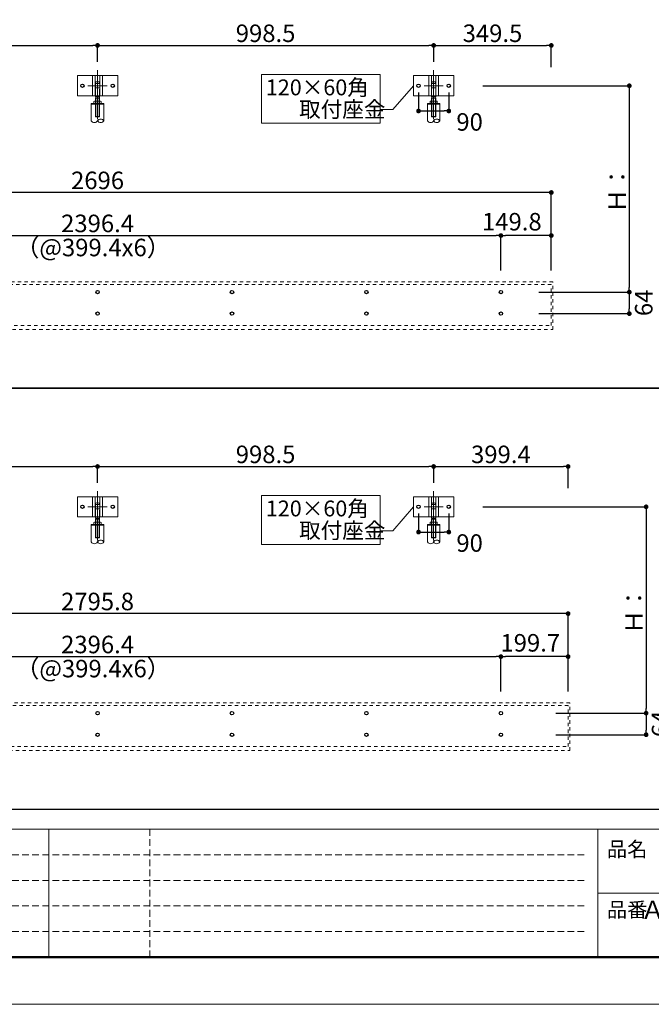
# Model space of a CAD drawing. Units: inches. Extents: x 0 to 8400, y 0 to 48919.
# Drawn here: x 3703 to 5579, y 24560 to 27482 of the extents above; entities that cross this region are included whole.
import ezdxf
from ezdxf.enums import TextEntityAlignment as Align

# ---------------------------------------------------------------- set-up
doc = ezdxf.new("R2010")
doc.units = ezdxf.units.IN
doc.header["$MEASUREMENT"] = 0
for name, pattern in [('CENTER2', [28.575, 19.05, -3.175, 3.175, -3.175]), ('DASHED', [3, 2, -1]), ('DASHED2', [2, 1, -1]), ('HIDDEN', [9.525, 6.35, -3.175])]:
    doc.linetypes.add(name, pattern=pattern)
doc.layers.get('DEFPOINTS').update_dxf_attribs({"lineweight": 9})
for name, color, linetype, lineweight in [('ボルト・ビス', 8, 'Continuous', 13), ('ポール', 7, 'Continuous', 13), ('吊元レール', 7, 'Continuous', 13), ('寸法線', 8, 'Continuous', 13), ('引出線', 8, 'Continuous', 9), ('文字', 7, 'Continuous', 18), ('本体パネル', 7, 'Continuous', 13), ('枠', 7, 'Continuous', 20), ('ﾚｲﾔｰ4', 6, 'Continuous', 9)]:
    doc.layers.add(name, color=color, linetype=linetype, lineweight=lineweight)
doc.styles.add('Style1', font='txt')
doc.styles.add('スタイル4', font='simplex.shx', dxfattribs={"bigfont": 'extfont2.shx'})
doc.dimstyles.new('A-DS1-20', dxfattribs={"dimtxt": 52, "dimasz": 14, "dimexe": 0, "dimexo": 0, "dimgap": 10, "dimtad": 1, "dimdec": 1, "dimdsep": 46, "dimtxsty": 'スタイル4', "dimblk": 'DOT', "dimcen": 0.09, "dimclrd": 256, "dimclre": 256, "dimclrt": 256, "dimadec": 1, "dimazin": 0, "dimtfac": 1, "dimtdec": 1, "dimtofl": 0, "dimtmove": 2, "dimatfit": 2, "dimldrblk": 'DOT', "dimfxl": 0, "dimtolj": 1, "dimtzin": 0, "dimarcsym": 0})

# ---------------------------------------------------------------- blocks, each defined once
blk = doc.blocks.new('_Dot')
at = {"color": 0, "linetype": 'ByBlock', "lineweight": -2}
blk.add_line((-0.5, 0), (-1, 0), dxfattribs=at)
at = {"color": 0, "linetype": 'ByBlock', "lineweight": 0, "const_width": 0.5}
blk.add_lwpolyline([(-0.25, 0, 1), (0.25, 0, 1)], format="xyb", close=True, dxfattribs=at)
blk = doc.blocks.new('*D1558')
at = {"layer": 'DEFPOINTS', "color": 0, "linetype": 'Continuous', "ltscale": 3.5}
for p in [(5132.2, 26841.7), (2735.8, 26738.1), (5132.2, 26738.1)]:
    blk.add_point(p, dxfattribs=at)
at = {"layer": '寸法線', "linetype": 'Continuous', "lineweight": -2, "ltscale": 3.5}
for p, q in [((2735.8, 26738.1), (2735.8, 26841.7)), ((2749.8, 26841.7), (5118.2, 26841.7)), ((5132.2, 26738.1), (5132.2, 26841.7))]:
    blk.add_line(p, q, dxfattribs=at)
at = {"layer": '寸法線', "linetype": 'Continuous', "lineweight": -2, "ltscale": 3.5, "xscale": 14, "yscale": 14, "zscale": 14, "rotation": 180}
blk.add_blockref('_Dot', (2735.8, 26841.7), dxfattribs=at)
at = {"layer": '寸法線', "linetype": 'Continuous', "lineweight": -2, "ltscale": 3.5, "xscale": 14, "yscale": 14, "zscale": 14}
blk.add_blockref('_Dot', (5132.2, 26841.7), dxfattribs=at)
at = {"layer": '寸法線', "linetype": 'Continuous', "ltscale": 3.5, "insert": (3934, 26877.7), "char_height": 52, "attachment_point": 5, "style": 'スタイル4'}
blk.add_mtext('\\A1;2396.4', dxfattribs=at)
blk = doc.blocks.new('*D1559')
at = {"layer": 'DEFPOINTS', "color": 0, "linetype": 'Continuous', "ltscale": 3.5}
for p in [(5132.2, 26841.7), (5132.2, 26738.1), (5281.9, 26738.1)]:
    blk.add_point(p, dxfattribs=at)
at = {"layer": '寸法線', "linetype": 'Continuous', "lineweight": -2, "ltscale": 3.5}
for p, q in [((5132.2, 26738.1), (5132.2, 26841.7)), ((5267.9, 26841.7), (5146.2, 26841.7)), ((5281.9, 26738.1), (5281.9, 26841.7))]:
    blk.add_line(p, q, dxfattribs=at)
at = {"layer": '寸法線', "linetype": 'Continuous', "lineweight": -2, "ltscale": 3.5, "xscale": 14, "yscale": 14, "zscale": 14, "rotation": 180}
blk.add_blockref('_Dot', (5132.2, 26841.7), dxfattribs=at)
at = {"layer": '寸法線', "linetype": 'Continuous', "lineweight": -2, "ltscale": 3.5, "xscale": 14, "yscale": 14, "zscale": 14}
blk.add_blockref('_Dot', (5281.9, 26841.7), dxfattribs=at)
at = {"layer": '寸法線', "linetype": 'Continuous', "ltscale": 3.5, "insert": (5164.8, 26882.7), "char_height": 52, "attachment_point": 5, "style": 'スタイル4'}
blk.add_mtext('\\A1;149.8', dxfattribs=at)
blk = doc.blocks.new('*D1560')
at = {"layer": 'DEFPOINTS', "color": 0, "linetype": 'Continuous', "ltscale": 3.5}
for p in [(2586, 26969.4), (2586, 26811.1), (5281.9, 26811.1)]:
    blk.add_point(p, dxfattribs=at)
at = {"layer": '寸法線', "linetype": 'Continuous', "lineweight": -2, "ltscale": 3.5}
for p, q in [((2586, 26811.1), (2586, 26969.4)), ((5267.9, 26969.4), (2600, 26969.4)), ((5281.9, 26811.1), (5281.9, 26969.4))]:
    blk.add_line(p, q, dxfattribs=at)
at = {"layer": '寸法線', "linetype": 'Continuous', "lineweight": -2, "ltscale": 3.5, "xscale": 14, "yscale": 14, "zscale": 14, "rotation": 180}
blk.add_blockref('_Dot', (2586, 26969.4), dxfattribs=at)
at = {"layer": '寸法線', "linetype": 'Continuous', "lineweight": -2, "ltscale": 3.5, "xscale": 14, "yscale": 14, "zscale": 14}
blk.add_blockref('_Dot', (5281.9, 26969.4), dxfattribs=at)
at = {"layer": '寸法線', "linetype": 'Continuous', "ltscale": 3.5, "insert": (3934, 27005.4), "char_height": 52, "attachment_point": 5, "style": 'スタイル4'}
blk.add_mtext('\\A1;2696', dxfattribs=at)
blk = doc.blocks.new('*D1563')
at = {"layer": 'DEFPOINTS', "color": 0, "linetype": 'Continuous', "ltscale": 3.5}
for p in [(3934, 27406.1), (2935.5, 27332.8), (3934, 27332.8)]:
    blk.add_point(p, dxfattribs=at)
at = {"layer": '寸法線', "linetype": 'Continuous', "lineweight": -2, "ltscale": 3.5}
for p, q in [((2935.5, 27357.8), (2935.5, 27406.1)), ((2949.5, 27406.1), (3920, 27406.1)), ((3934, 27357.8), (3934, 27406.1))]:
    blk.add_line(p, q, dxfattribs=at)
at = {"layer": '寸法線', "linetype": 'Continuous', "lineweight": -2, "ltscale": 3.5, "xscale": 14, "yscale": 14, "zscale": 14, "rotation": 180}
blk.add_blockref('_Dot', (2935.5, 27406.1), dxfattribs=at)
at = {"layer": '寸法線', "linetype": 'Continuous', "lineweight": -2, "ltscale": 3.5, "xscale": 14, "yscale": 14, "zscale": 14}
blk.add_blockref('_Dot', (3934, 27406.1), dxfattribs=at)
at = {"layer": '寸法線', "linetype": 'Continuous', "ltscale": 3.5, "insert": (3434.7, 27442.1), "char_height": 52, "attachment_point": 5, "style": 'スタイル4'}
blk.add_mtext('\\A1;998.5', dxfattribs=at)
blk = doc.blocks.new('*D1564')
at = {"layer": 'DEFPOINTS', "color": 0, "linetype": 'Continuous', "ltscale": 3.5}
for p in [(4932.5, 27406.1), (3934, 27332.8), (4932.5, 27332.8)]:
    blk.add_point(p, dxfattribs=at)
at = {"layer": '寸法線', "linetype": 'Continuous', "lineweight": -2, "ltscale": 3.5}
for p, q in [((3934, 27357.8), (3934, 27406.1)), ((3948, 27406.1), (4918.5, 27406.1)), ((4932.5, 27357.8), (4932.5, 27406.1))]:
    blk.add_line(p, q, dxfattribs=at)
at = {"layer": '寸法線', "linetype": 'Continuous', "lineweight": -2, "ltscale": 3.5, "xscale": 14, "yscale": 14, "zscale": 14, "rotation": 180}
blk.add_blockref('_Dot', (3934, 27406.1), dxfattribs=at)
at = {"layer": '寸法線', "linetype": 'Continuous', "lineweight": -2, "ltscale": 3.5, "xscale": 14, "yscale": 14, "zscale": 14}
blk.add_blockref('_Dot', (4932.5, 27406.1), dxfattribs=at)
at = {"layer": '寸法線', "linetype": 'Continuous', "ltscale": 3.5, "insert": (4433.2, 27442.1), "char_height": 52, "attachment_point": 5, "style": 'スタイル4'}
blk.add_mtext('\\A1;998.5', dxfattribs=at)
blk = doc.blocks.new('*D1565')
at = {"layer": 'DEFPOINTS', "color": 0, "linetype": 'Continuous', "ltscale": 3.5}
for p in [(5281.9, 27406.1), (4932.5, 27332.8), (5281.9, 27316.4)]:
    blk.add_point(p, dxfattribs=at)
at = {"layer": '寸法線', "linetype": 'Continuous', "lineweight": -2, "ltscale": 3.5}
for p, q in [((4932.5, 27357.8), (4932.5, 27406.1)), ((4946.5, 27406.1), (5267.9, 27406.1)), ((5281.9, 27341.4), (5281.9, 27406.1))]:
    blk.add_line(p, q, dxfattribs=at)
at = {"layer": '寸法線', "linetype": 'Continuous', "lineweight": -2, "ltscale": 3.5, "xscale": 14, "yscale": 14, "zscale": 14, "rotation": 180}
blk.add_blockref('_Dot', (4932.5, 27406.1), dxfattribs=at)
at = {"layer": '寸法線', "linetype": 'Continuous', "lineweight": -2, "ltscale": 3.5, "xscale": 14, "yscale": 14, "zscale": 14}
blk.add_blockref('_Dot', (5281.9, 27406.1), dxfattribs=at)
at = {"layer": '寸法線', "linetype": 'Continuous', "ltscale": 3.5, "insert": (5107.2, 27442.1), "char_height": 52, "attachment_point": 5, "style": 'スタイル4'}
blk.add_mtext('\\A1;349.5', dxfattribs=at)
blk = doc.blocks.new('*D1566')
at = {"layer": 'DEFPOINTS', "color": 0, "linetype": 'Continuous', "ltscale": 3.5}
for p in [(5053.5, 27286.4), (5331.9, 26673.8), (5513.7, 26673.8)]:
    blk.add_point(p, dxfattribs=at)
at = {"layer": '寸法線', "linetype": 'Continuous', "lineweight": -2, "ltscale": 3.5}
for p, q in [((5078.5, 27286.4), (5513.7, 27286.4)), ((5513.7, 27272.4), (5513.7, 26687.8)), ((5356.9, 26673.8), (5513.7, 26673.8))]:
    blk.add_line(p, q, dxfattribs=at)
at = {"layer": '寸法線', "linetype": 'Continuous', "lineweight": -2, "ltscale": 3.5, "xscale": 14, "yscale": 14, "zscale": 14}
for p, rotation in [((5513.7, 27286.4), 90), ((5513.7, 26673.8), 270)]:
    blk.add_blockref('_Dot', p, dxfattribs=dict(at, rotation=rotation))
at = {"layer": '寸法線', "linetype": 'Continuous', "ltscale": 3.5, "insert": (5477.7, 26980.1), "char_height": 52, "attachment_point": 5, "rotation": 90, "style": 'スタイル4'}
blk.add_mtext('\\A1;Ｈ：', dxfattribs=at)
blk = doc.blocks.new('*D1567')
at = {"layer": 'DEFPOINTS', "color": 0, "linetype": 'Continuous', "ltscale": 3.5}
for p in [(4887.5, 27286.4), (4977.5, 27286.4), (4977.5, 27211.4)]:
    blk.add_point(p, dxfattribs=at)
at = {"layer": '寸法線', "linetype": 'Continuous', "lineweight": -2, "ltscale": 3.5}
for p, q in [((4887.5, 27266.4), (4887.5, 27211.4)), ((4977.5, 27266.4), (4977.5, 27211.4)), ((4901.5, 27211.4), (4963.5, 27211.4))]:
    blk.add_line(p, q, dxfattribs=at)
at = {"layer": '寸法線', "linetype": 'Continuous', "lineweight": -2, "ltscale": 3.5, "xscale": 14, "yscale": 14, "zscale": 14, "rotation": 180}
blk.add_blockref('_Dot', (4887.5, 27211.4), dxfattribs=at)
at = {"layer": '寸法線', "linetype": 'Continuous', "lineweight": -2, "ltscale": 3.5, "xscale": 14, "yscale": 14, "zscale": 14}
blk.add_blockref('_Dot', (4977.5, 27211.4), dxfattribs=at)
at = {"layer": '寸法線', "linetype": 'Continuous', "ltscale": 3.5, "insert": (5039.3, 27178.9), "char_height": 52, "attachment_point": 5, "style": 'スタイル4'}
blk.add_mtext('\\A1;90', dxfattribs=at)
blk = doc.blocks.new('*D1570')
at = {"layer": 'DEFPOINTS', "color": 0, "linetype": 'Continuous', "ltscale": 3.5}
for p in [(5245.3, 26673.8), (5245.3, 26609.8), (5513.7, 26609.8)]:
    blk.add_point(p, dxfattribs=at)
at = {"layer": '寸法線', "linetype": 'Continuous', "lineweight": -2, "ltscale": 3.5}
for p, q in [((5245.3, 26673.8), (5513.7, 26673.8)), ((5513.7, 26659.8), (5513.7, 26623.8)), ((5245.3, 26609.8), (5513.7, 26609.8))]:
    blk.add_line(p, q, dxfattribs=at)
at = {"layer": '寸法線', "linetype": 'Continuous', "lineweight": -2, "ltscale": 3.5, "xscale": 14, "yscale": 14, "zscale": 14}
for p, rotation in [((5513.7, 26673.8), 90), ((5513.7, 26609.8), 270)]:
    blk.add_blockref('_Dot', p, dxfattribs=dict(at, rotation=rotation))
at = {"layer": '寸法線', "linetype": 'Continuous', "ltscale": 3.5, "insert": (5556.6, 26641.8), "char_height": 52, "attachment_point": 5, "rotation": 90, "style": 'スタイル4'}
blk.add_mtext('\\A1;64', dxfattribs=at)
blk = doc.blocks.new('*D1571')
at = {"layer": 'DEFPOINTS', "color": 0, "linetype": 'Continuous', "ltscale": 3.5}
for p in [(5132.2, 25591.7), (2735.8, 25488.1), (5132.2, 25488.1)]:
    blk.add_point(p, dxfattribs=at)
at = {"layer": '寸法線', "linetype": 'Continuous', "lineweight": -2, "ltscale": 3.5}
for p, q in [((2735.8, 25488.1), (2735.8, 25591.7)), ((2749.8, 25591.7), (5118.2, 25591.7)), ((5132.2, 25488.1), (5132.2, 25591.7))]:
    blk.add_line(p, q, dxfattribs=at)
at = {"layer": '寸法線', "linetype": 'Continuous', "lineweight": -2, "ltscale": 3.5, "xscale": 14, "yscale": 14, "zscale": 14, "rotation": 180}
blk.add_blockref('_Dot', (2735.8, 25591.7), dxfattribs=at)
at = {"layer": '寸法線', "linetype": 'Continuous', "lineweight": -2, "ltscale": 3.5, "xscale": 14, "yscale": 14, "zscale": 14}
blk.add_blockref('_Dot', (5132.2, 25591.7), dxfattribs=at)
at = {"layer": '寸法線', "linetype": 'Continuous', "ltscale": 3.5, "insert": (3934, 25627.7), "char_height": 52, "attachment_point": 5, "style": 'スタイル4'}
blk.add_mtext('\\A1;2396.4', dxfattribs=at)
blk = doc.blocks.new('*D1572')
at = {"layer": 'DEFPOINTS', "color": 0, "linetype": 'Continuous', "ltscale": 3.5}
for p in [(5132.2, 25591.7), (5132.2, 25488.1), (5331.9, 25488.1)]:
    blk.add_point(p, dxfattribs=at)
at = {"layer": '寸法線', "linetype": 'Continuous', "lineweight": -2, "ltscale": 3.5}
for p, q in [((5132.2, 25488.1), (5132.2, 25591.7)), ((5317.9, 25591.7), (5146.2, 25591.7)), ((5331.9, 25488.1), (5331.9, 25591.7))]:
    blk.add_line(p, q, dxfattribs=at)
at = {"layer": '寸法線', "linetype": 'Continuous', "lineweight": -2, "ltscale": 3.5, "xscale": 14, "yscale": 14, "zscale": 14, "rotation": 180}
blk.add_blockref('_Dot', (5132.2, 25591.7), dxfattribs=at)
at = {"layer": '寸法線', "linetype": 'Continuous', "lineweight": -2, "ltscale": 3.5, "xscale": 14, "yscale": 14, "zscale": 14}
blk.add_blockref('_Dot', (5331.9, 25591.7), dxfattribs=at)
at = {"layer": '寸法線', "linetype": 'Continuous', "ltscale": 3.5, "insert": (5219.5, 25632.7), "char_height": 52, "attachment_point": 5, "style": 'スタイル4'}
blk.add_mtext('\\A1;199.7', dxfattribs=at)
blk = doc.blocks.new('*D1573')
at = {"layer": 'DEFPOINTS', "color": 0, "linetype": 'Continuous', "ltscale": 3.5}
for p in [(2536.1, 25719.4), (2536.1, 25561.1), (5331.9, 25561.1)]:
    blk.add_point(p, dxfattribs=at)
at = {"layer": '寸法線', "linetype": 'Continuous', "lineweight": -2, "ltscale": 3.5}
for p, q in [((2536.1, 25561.1), (2536.1, 25719.4)), ((5317.9, 25719.4), (2550.1, 25719.4)), ((5331.9, 25561.1), (5331.9, 25719.4))]:
    blk.add_line(p, q, dxfattribs=at)
at = {"layer": '寸法線', "linetype": 'Continuous', "lineweight": -2, "ltscale": 3.5, "xscale": 14, "yscale": 14, "zscale": 14, "rotation": 180}
blk.add_blockref('_Dot', (2536.1, 25719.4), dxfattribs=at)
at = {"layer": '寸法線', "linetype": 'Continuous', "lineweight": -2, "ltscale": 3.5, "xscale": 14, "yscale": 14, "zscale": 14}
blk.add_blockref('_Dot', (5331.9, 25719.4), dxfattribs=at)
at = {"layer": '寸法線', "linetype": 'Continuous', "ltscale": 3.5, "insert": (3934, 25755.4), "char_height": 52, "attachment_point": 5, "style": 'スタイル4'}
blk.add_mtext('\\A1;2795.8', dxfattribs=at)
blk = doc.blocks.new('*D1576')
at = {"layer": 'DEFPOINTS', "color": 0, "linetype": 'Continuous', "ltscale": 3.5}
for p in [(3934, 26156.1), (2935.5, 26082.8), (3934, 26082.8)]:
    blk.add_point(p, dxfattribs=at)
at = {"layer": '寸法線', "linetype": 'Continuous', "lineweight": -2, "ltscale": 3.5}
for p, q in [((2935.5, 26107.8), (2935.5, 26156.1)), ((2949.5, 26156.1), (3920, 26156.1)), ((3934, 26107.8), (3934, 26156.1))]:
    blk.add_line(p, q, dxfattribs=at)
at = {"layer": '寸法線', "linetype": 'Continuous', "lineweight": -2, "ltscale": 3.5, "xscale": 14, "yscale": 14, "zscale": 14, "rotation": 180}
blk.add_blockref('_Dot', (2935.5, 26156.1), dxfattribs=at)
at = {"layer": '寸法線', "linetype": 'Continuous', "lineweight": -2, "ltscale": 3.5, "xscale": 14, "yscale": 14, "zscale": 14}
blk.add_blockref('_Dot', (3934, 26156.1), dxfattribs=at)
at = {"layer": '寸法線', "linetype": 'Continuous', "ltscale": 3.5, "insert": (3434.7, 26192.1), "char_height": 52, "attachment_point": 5, "style": 'スタイル4'}
blk.add_mtext('\\A1;998.5', dxfattribs=at)
blk = doc.blocks.new('*D1577')
at = {"layer": 'DEFPOINTS', "color": 0, "linetype": 'Continuous', "ltscale": 3.5}
for p in [(4932.5, 26156.1), (3934, 26082.8), (4932.5, 26082.8)]:
    blk.add_point(p, dxfattribs=at)
at = {"layer": '寸法線', "linetype": 'Continuous', "lineweight": -2, "ltscale": 3.5}
for p, q in [((3934, 26107.8), (3934, 26156.1)), ((3948, 26156.1), (4918.5, 26156.1)), ((4932.5, 26107.8), (4932.5, 26156.1))]:
    blk.add_line(p, q, dxfattribs=at)
at = {"layer": '寸法線', "linetype": 'Continuous', "lineweight": -2, "ltscale": 3.5, "xscale": 14, "yscale": 14, "zscale": 14, "rotation": 180}
blk.add_blockref('_Dot', (3934, 26156.1), dxfattribs=at)
at = {"layer": '寸法線', "linetype": 'Continuous', "lineweight": -2, "ltscale": 3.5, "xscale": 14, "yscale": 14, "zscale": 14}
blk.add_blockref('_Dot', (4932.5, 26156.1), dxfattribs=at)
at = {"layer": '寸法線', "linetype": 'Continuous', "ltscale": 3.5, "insert": (4433.2, 26192.1), "char_height": 52, "attachment_point": 5, "style": 'スタイル4'}
blk.add_mtext('\\A1;998.5', dxfattribs=at)
blk = doc.blocks.new('*D1578')
at = {"layer": 'DEFPOINTS', "color": 0, "linetype": 'Continuous', "ltscale": 3.5}
for p in [(5331.9, 26156.1), (4932.5, 26082.8), (5331.9, 26066.4)]:
    blk.add_point(p, dxfattribs=at)
at = {"layer": '寸法線', "linetype": 'Continuous', "lineweight": -2, "ltscale": 3.5}
for p, q in [((4932.5, 26107.8), (4932.5, 26156.1)), ((4946.5, 26156.1), (5317.9, 26156.1)), ((5331.9, 26091.4), (5331.9, 26156.1))]:
    blk.add_line(p, q, dxfattribs=at)
at = {"layer": '寸法線', "linetype": 'Continuous', "lineweight": -2, "ltscale": 3.5, "xscale": 14, "yscale": 14, "zscale": 14, "rotation": 180}
blk.add_blockref('_Dot', (4932.5, 26156.1), dxfattribs=at)
at = {"layer": '寸法線', "linetype": 'Continuous', "lineweight": -2, "ltscale": 3.5, "xscale": 14, "yscale": 14, "zscale": 14}
blk.add_blockref('_Dot', (5331.9, 26156.1), dxfattribs=at)
at = {"layer": '寸法線', "linetype": 'Continuous', "ltscale": 3.5, "insert": (5132.2, 26192.1), "char_height": 52, "attachment_point": 5, "style": 'スタイル4'}
blk.add_mtext('\\A1;399.4', dxfattribs=at)
blk = doc.blocks.new('*D1579')
at = {"layer": 'DEFPOINTS', "color": 0, "linetype": 'Continuous', "ltscale": 3.5}
for p in [(5053.5, 26036.4), (5381.9, 25423.8), (5563.7, 25423.8)]:
    blk.add_point(p, dxfattribs=at)
at = {"layer": '寸法線', "linetype": 'Continuous', "lineweight": -2, "ltscale": 3.5}
for p, q in [((5078.5, 26036.4), (5563.7, 26036.4)), ((5563.7, 26022.4), (5563.7, 25437.8)), ((5406.9, 25423.8), (5563.7, 25423.8))]:
    blk.add_line(p, q, dxfattribs=at)
at = {"layer": '寸法線', "linetype": 'Continuous', "lineweight": -2, "ltscale": 3.5, "xscale": 14, "yscale": 14, "zscale": 14}
for p, rotation in [((5563.7, 26036.4), 90), ((5563.7, 25423.8), 270)]:
    blk.add_blockref('_Dot', p, dxfattribs=dict(at, rotation=rotation))
at = {"layer": '寸法線', "linetype": 'Continuous', "ltscale": 3.5, "insert": (5527.7, 25730.1), "char_height": 52, "attachment_point": 5, "rotation": 90, "style": 'スタイル4'}
blk.add_mtext('\\A1;Ｈ：', dxfattribs=at)
blk = doc.blocks.new('*D1580')
at = {"layer": 'DEFPOINTS', "color": 0, "linetype": 'Continuous', "ltscale": 3.5}
for p in [(4887.5, 26036.4), (4977.5, 26036.4), (4977.5, 25961.4)]:
    blk.add_point(p, dxfattribs=at)
at = {"layer": '寸法線', "linetype": 'Continuous', "lineweight": -2, "ltscale": 3.5}
for p, q in [((4887.5, 26016.4), (4887.5, 25961.4)), ((4977.5, 26016.4), (4977.5, 25961.4)), ((4901.5, 25961.4), (4963.5, 25961.4))]:
    blk.add_line(p, q, dxfattribs=at)
at = {"layer": '寸法線', "linetype": 'Continuous', "lineweight": -2, "ltscale": 3.5, "xscale": 14, "yscale": 14, "zscale": 14, "rotation": 180}
blk.add_blockref('_Dot', (4887.5, 25961.4), dxfattribs=at)
at = {"layer": '寸法線', "linetype": 'Continuous', "lineweight": -2, "ltscale": 3.5, "xscale": 14, "yscale": 14, "zscale": 14}
blk.add_blockref('_Dot', (4977.5, 25961.4), dxfattribs=at)
at = {"layer": '寸法線', "linetype": 'Continuous', "ltscale": 3.5, "insert": (5039.3, 25928.9), "char_height": 52, "attachment_point": 5, "style": 'スタイル4'}
blk.add_mtext('\\A1;90', dxfattribs=at)
blk = doc.blocks.new('*D1583')
at = {"layer": 'DEFPOINTS', "color": 0, "linetype": 'Continuous', "ltscale": 3.5}
for p in [(5295.2, 25423.8), (5295.2, 25359.8), (5563.7, 25359.8)]:
    blk.add_point(p, dxfattribs=at)
at = {"layer": '寸法線', "linetype": 'Continuous', "lineweight": -2, "ltscale": 3.5}
for p, q in [((5295.2, 25423.8), (5563.7, 25423.8)), ((5563.7, 25409.8), (5563.7, 25373.8)), ((5295.2, 25359.8), (5563.7, 25359.8))]:
    blk.add_line(p, q, dxfattribs=at)
at = {"layer": '寸法線', "linetype": 'Continuous', "lineweight": -2, "ltscale": 3.5, "xscale": 14, "yscale": 14, "zscale": 14}
for p, rotation in [((5563.7, 25423.8), 90), ((5563.7, 25359.8), 270)]:
    blk.add_blockref('_Dot', p, dxfattribs=dict(at, rotation=rotation))
at = {"layer": '寸法線', "linetype": 'Continuous', "ltscale": 3.5, "insert": (5606.5, 25391.8), "char_height": 52, "attachment_point": 5, "rotation": 90, "style": 'スタイル4'}
blk.add_mtext('\\A1;64', dxfattribs=at)

msp = doc.modelspace()

# ---------------------------------------------------------------- linework, layer by layer
at = {"layer": 'DEFPOINTS', "color": 1}
msp.add_lwpolyline([(0, 24559.63), (8400, 24559.63), (8400, 30499.63), (0, 30499.63)], close=True, dxfattribs=at)
at = {"layer": 'ボルト・ビス', "color": 90, "lineweight": 30}
for centre in [(3888.97, 27286.44), (3978.97, 27286.44), (4887.47, 27286.44), (4977.47, 27286.44), (3933.97, 26673.83), (4333.37, 26673.83), (4732.77, 26673.83), (5132.17, 26673.83), (3933.97, 26609.84), (4333.37, 26609.84), (4732.77, 26609.84), (5132.17, 26609.84), (3888.97, 26036.44), (3978.97, 26036.44), (4887.47, 26036.44), (4977.47, 26036.44), (3933.97, 25423.83), (4333.37, 25423.83), (4732.77, 25423.83), (5132.17, 25423.83), (3933.97, 25359.84), (4333.37, 25359.84), (4732.77, 25359.84), (5132.17, 25359.84)]:
    msp.add_circle(centre, 5, dxfattribs=at)
at = {"layer": 'ポール'}
for p, q in [((3873.97, 27316.44), (3873.97, 27256.44)), ((3993.97, 27316.44), (3873.97, 27316.44)), ((3919.22, 27316.44), (3919.22, 27256.44)), ((3927.22, 27316.44), (3927.22, 27256.44)), ((3940.72, 27316.44), (3940.72, 27256.44)), ((3948.72, 27316.44), (3948.72, 27256.44)), ((3993.97, 27316.44), (3993.97, 27256.44)), ((4872.47, 27316.44), (4872.47, 27256.44)), ((4992.47, 27316.44), (4872.47, 27316.44)), ((4917.72, 27316.44), (4917.72, 27256.44)), ((4925.72, 27316.44), (4925.72, 27256.44)), ((4939.22, 27316.44), (4939.22, 27256.44)), ((4947.22, 27316.44), (4947.22, 27256.44)), ((4992.47, 27316.44), (4992.47, 27256.44)), ((3993.97, 27256.44), (3873.97, 27256.44)), ((4992.47, 27256.44), (4872.47, 27256.44)), ((3873.97, 26066.44), (3873.97, 26006.44)), ((3993.97, 26066.44), (3873.97, 26066.44)), ((3919.22, 26066.44), (3919.22, 26006.44)), ((3927.22, 26066.44), (3927.22, 26006.44)), ((3940.72, 26066.44), (3940.72, 26006.44)), ((3948.72, 26066.44), (3948.72, 26006.44)), ((3993.97, 26066.44), (3993.97, 26006.44)), ((4872.47, 26066.44), (4872.47, 26006.44)), ((4992.47, 26066.44), (4872.47, 26066.44)), ((4917.72, 26066.44), (4917.72, 26006.44)), ((4925.72, 26066.44), (4925.72, 26006.44)), ((4939.22, 26066.44), (4939.22, 26006.44)), ((4947.22, 26066.44), (4947.22, 26006.44)), ((4992.47, 26066.44), (4992.47, 26006.44)), ((3993.97, 26006.44), (3873.97, 26006.44)), ((4992.47, 26006.44), (4872.47, 26006.44))]:
    msp.add_line(p, q, dxfattribs=at)
at = {"layer": 'ポール', "color": 250, "lineweight": 0}
for p, q in [((3924.11, 27286.44), (3943.84, 27286.44)), ((4922.61, 27286.44), (4942.34, 27286.44)), ((3924.11, 26036.44), (3943.84, 26036.44)), ((4922.61, 26036.44), (4942.34, 26036.44))]:
    msp.add_line(p, q, dxfattribs=at)
at = {"layer": 'ポール', "color": 8, "linetype": 'Continuous'}
for p, q in [((3927.47, 27295.44), (3927.47, 27276.9)), ((3927.77, 27276.44), (3927.77, 27252.94)), ((3931.97, 27298.44), (3935.97, 27298.44)), ((3940.17, 27276.44), (3940.17, 27252.94)), ((3940.47, 27295.44), (3940.47, 27276.92)), ((4925.97, 27295.44), (4925.97, 27276.9)), ((4926.27, 27276.44), (4926.27, 27252.94)), ((4930.47, 27298.44), (4934.47, 27298.44)), ((4938.67, 27276.44), (4938.67, 27252.94)), ((4938.97, 27295.44), (4938.97, 27276.92)), ((3927.77, 27252.94), (3940.17, 27252.94)), ((3927.77, 27252.94), (3928.39, 27249.44)), ((3928.39, 27249.44), (3927.97, 27249.03)), ((3927.97, 27249.03), (3927.97, 27195.44)), ((3928.39, 27249.44), (3939.56, 27249.44)), ((3928.97, 27249.44), (3928.97, 27194.44)), ((3938.97, 27249.44), (3938.97, 27194.44)), ((3940.17, 27252.94), (3939.56, 27249.44)), ((3939.56, 27249.44), (3939.97, 27249.03)), ((3939.97, 27249.03), (3939.97, 27195.44)), ((4926.27, 27252.94), (4938.67, 27252.94)), ((4926.27, 27252.94), (4926.89, 27249.44)), ((4926.89, 27249.44), (4926.47, 27249.03)), ((4926.47, 27249.03), (4926.47, 27195.44)), ((4926.89, 27249.44), (4938.06, 27249.44)), ((4927.47, 27249.44), (4927.47, 27194.44)), ((4937.47, 27249.44), (4937.47, 27194.44)), ((4938.67, 27252.94), (4938.06, 27249.44)), ((4938.06, 27249.44), (4938.47, 27249.03)), ((4938.47, 27249.03), (4938.47, 27195.44)), ((3927.97, 27195.44), (3939.97, 27195.44)), ((3928.97, 27194.44), (3927.97, 27195.44)), ((3928.97, 27194.44), (3938.97, 27194.44)), ((3938.97, 27194.44), (3939.97, 27195.44)), ((4926.47, 27195.44), (4938.47, 27195.44)), ((4927.47, 27194.44), (4926.47, 27195.44)), ((4927.47, 27194.44), (4937.47, 27194.44)), ((4937.47, 27194.44), (4938.47, 27195.44)), ((3927.47, 26045.44), (3927.47, 26026.9)), ((3931.97, 26048.44), (3935.97, 26048.44)), ((3940.47, 26045.44), (3940.47, 26026.92)), ((4925.97, 26045.44), (4925.97, 26026.9)), ((4930.47, 26048.44), (4934.47, 26048.44)), ((4938.97, 26045.44), (4938.97, 26026.92)), ((3927.77, 26026.44), (3927.77, 26002.94)), ((3940.17, 26026.44), (3940.17, 26002.94)), ((4926.27, 26026.44), (4926.27, 26002.94)), ((4938.67, 26026.44), (4938.67, 26002.94)), ((3927.77, 26002.94), (3940.17, 26002.94)), ((3927.77, 26002.94), (3928.39, 25999.44)), ((3928.39, 25999.44), (3927.97, 25999.03)), ((3927.97, 25999.03), (3927.97, 25945.44)), ((3928.39, 25999.44), (3939.56, 25999.44)), ((3928.97, 25999.44), (3928.97, 25944.44)), ((3938.97, 25999.44), (3938.97, 25944.44)), ((3940.17, 26002.94), (3939.56, 25999.44)), ((3939.56, 25999.44), (3939.97, 25999.03)), ((3939.97, 25999.03), (3939.97, 25945.44)), ((4926.27, 26002.94), (4938.67, 26002.94)), ((4926.27, 26002.94), (4926.89, 25999.44)), ((4926.89, 25999.44), (4926.47, 25999.03)), ((4926.47, 25999.03), (4926.47, 25945.44)), ((4926.89, 25999.44), (4938.06, 25999.44)), ((4927.47, 25999.44), (4927.47, 25944.44)), ((4937.47, 25999.44), (4937.47, 25944.44)), ((4938.67, 26002.94), (4938.06, 25999.44)), ((4938.06, 25999.44), (4938.47, 25999.03)), ((4938.47, 25999.03), (4938.47, 25945.44)), ((3927.97, 25945.44), (3939.97, 25945.44)), ((3928.97, 25944.44), (3927.97, 25945.44)), ((3928.97, 25944.44), (3938.97, 25944.44)), ((3938.97, 25944.44), (3939.97, 25945.44)), ((4926.47, 25945.44), (4938.47, 25945.44)), ((4927.47, 25944.44), (4926.47, 25945.44)), ((4927.47, 25944.44), (4937.47, 25944.44)), ((4937.47, 25944.44), (4938.47, 25945.44))]:
    msp.add_line(p, q, dxfattribs=at)
at = {"layer": 'ポール', "color": 3, "linetype": 'HIDDEN', "ltscale": 0.25}
for p, q in [((3927.47, 27292.94), (3940.47, 27292.94)), ((3927.47, 27279.94), (3940.47, 27279.94)), ((4925.97, 27292.94), (4938.97, 27292.94)), ((4925.97, 27279.94), (4938.97, 27279.94)), ((3927.47, 26042.94), (3940.47, 26042.94)), ((4925.97, 26042.94), (4938.97, 26042.94)), ((3927.47, 26029.94), (3940.47, 26029.94)), ((4925.97, 26029.94), (4938.97, 26029.94))]:
    msp.add_line(p, q, dxfattribs=at)
at = {"layer": 'ポール', "color": 7, "linetype": 'Continuous', "lineweight": 13}
for p, q in [((3923.22, 27239.8), (3924.94, 27240.79)), ((3943.01, 27240.79), (3924.94, 27240.79)), ((3944.72, 27239.8), (3943.01, 27240.79)), ((4921.72, 27239.8), (4923.44, 27240.79)), ((4941.51, 27240.79), (4923.44, 27240.79)), ((4943.22, 27239.8), (4941.51, 27240.79)), ((3915.47, 27233.79), (3915.47, 27182.13)), ((3915.47, 27233.79), (3952.47, 27233.79)), ((3915.47, 27231.79), (3952.47, 27231.79)), ((3923.22, 27239.8), (3923.22, 27234.78)), ((3923.22, 27234.78), (3924.94, 27233.79)), ((3943.01, 27233.79), (3924.94, 27233.79)), ((3928.6, 27239.8), (3928.6, 27234.78)), ((3939.35, 27239.8), (3939.35, 27234.78)), ((3944.72, 27234.78), (3943.01, 27233.79)), ((3944.72, 27239.8), (3944.72, 27234.78)), ((3952.47, 27182.13), (3952.47, 27233.79)), ((4913.97, 27233.79), (4913.97, 27182.13)), ((4913.97, 27233.79), (4950.97, 27233.79)), ((4913.97, 27231.79), (4950.97, 27231.79)), ((4921.72, 27239.8), (4921.72, 27234.78)), ((4921.72, 27234.78), (4923.44, 27233.79)), ((4941.51, 27233.79), (4923.44, 27233.79)), ((4927.1, 27239.8), (4927.1, 27234.78)), ((4937.85, 27239.8), (4937.85, 27234.78)), ((4943.22, 27234.78), (4941.51, 27233.79)), ((4943.22, 27239.8), (4943.22, 27234.78)), ((4950.97, 27182.13), (4950.97, 27233.79)), ((3915.47, 25983.79), (3915.47, 25932.13)), ((3915.47, 25983.79), (3952.47, 25983.79)), ((3923.22, 25989.8), (3924.94, 25990.79)), ((3923.22, 25989.8), (3923.22, 25984.78)), ((3923.22, 25984.78), (3924.94, 25983.79)), ((3943.01, 25990.79), (3924.94, 25990.79)), ((3943.01, 25983.79), (3924.94, 25983.79)), ((3928.6, 25989.8), (3928.6, 25984.78)), ((3939.35, 25989.8), (3939.35, 25984.78)), ((3944.72, 25989.8), (3943.01, 25990.79)), ((3944.72, 25984.78), (3943.01, 25983.79)), ((3944.72, 25989.8), (3944.72, 25984.78)), ((3952.47, 25932.13), (3952.47, 25983.79)), ((4913.97, 25983.79), (4913.97, 25932.13)), ((4913.97, 25983.79), (4950.97, 25983.79)), ((4921.72, 25989.8), (4923.44, 25990.79)), ((4921.72, 25989.8), (4921.72, 25984.78)), ((4921.72, 25984.78), (4923.44, 25983.79)), ((4941.51, 25990.79), (4923.44, 25990.79)), ((4941.51, 25983.79), (4923.44, 25983.79)), ((4927.1, 25989.8), (4927.1, 25984.78)), ((4937.85, 25989.8), (4937.85, 25984.78)), ((4943.22, 25989.8), (4941.51, 25990.79)), ((4943.22, 25984.78), (4941.51, 25983.79)), ((4943.22, 25989.8), (4943.22, 25984.78)), ((4950.97, 25932.13), (4950.97, 25983.79)), ((3915.47, 25981.79), (3952.47, 25981.79)), ((4913.97, 25981.79), (4950.97, 25981.79))]:
    msp.add_line(p, q, dxfattribs=at)
at = {"layer": 'ポール', "color": 8, "linetype": 'Continuous'}
for centre, radius, start, end in [((3931.74, 27293.92), 4.52, 86.98687, 160.39327), ((3927.98, 27276.91), 0.509, 178.73741, 245.79831), ((3936.21, 27293.92), 4.52, 19.60673, 93.01313), ((3939.97, 27276.91), 0.509, 294.20169, 1.26259), ((4930.24, 27293.92), 4.52, 86.98687, 160.39327), ((4926.48, 27276.91), 0.509, 178.73741, 245.79831), ((4934.71, 27293.92), 4.52, 19.60673, 93.01313), ((4938.47, 27276.91), 0.509, 294.20169, 1.26259), ((3931.74, 26043.92), 4.52, 86.98687, 160.39327), ((3936.21, 26043.92), 4.52, 19.60673, 93.01313), ((4930.24, 26043.92), 4.52, 86.98687, 160.39327), ((4934.71, 26043.92), 4.52, 19.60673, 93.01313), ((3927.98, 26026.91), 0.509, 178.73741, 245.79831), ((3939.97, 26026.91), 0.509, 294.20169, 1.26259), ((4926.48, 26026.91), 0.509, 178.73741, 245.79831), ((4938.47, 26026.91), 0.509, 294.20169, 1.26259)]:
    msp.add_arc(centre, radius, start, end, dxfattribs=at)
at = {"layer": 'ポール', "color": 7, "linetype": 'Continuous', "lineweight": 13}
for centre, radius, start, end in [((3925.91, 27235.15), 5.37, 59.99067, 120.0202), ((3933.97, 27223.28), 17.37, 71.971, 108.029), ((3942.04, 27235.15), 5.37, 59.9798, 120.00933), ((4924.41, 27235.15), 5.37, 59.99067, 120.0202), ((4932.47, 27223.28), 17.37, 71.971, 108.029), ((4940.54, 27235.15), 5.37, 59.9798, 120.00933), ((3925.91, 27239.43), 5.37, 239.9798, 300.00933), ((3933.97, 27251.29), 17.37, 251.971, 288.029), ((3942.04, 27239.43), 5.37, 239.99067, 300.0202), ((4924.41, 27239.43), 5.37, 239.9798, 300.00933), ((4932.47, 27251.29), 17.37, 251.971, 288.029), ((4940.54, 27239.43), 5.37, 239.99067, 300.0202), ((3924.72, 27187.59), 10.74, 210.52608, 329.47392), ((3943.22, 27176.68), 10.74, 30.52608, 149.47392), ((3943.22, 27187.59), 10.74, 210.52608, 329.47392), ((4923.22, 27187.59), 10.74, 210.52608, 329.47392), ((4941.72, 27176.68), 10.74, 30.52608, 149.47392), ((4941.72, 27187.59), 10.74, 210.52608, 329.47392), ((3925.91, 25985.15), 5.37, 59.99067, 120.0202), ((3925.91, 25989.43), 5.37, 239.9798, 300.00933), ((3933.97, 25973.28), 17.37, 71.971, 108.029), ((3933.97, 26001.29), 17.37, 251.971, 288.029), ((3942.04, 25985.15), 5.37, 59.9798, 120.00933), ((3942.04, 25989.43), 5.37, 239.99067, 300.0202), ((4924.41, 25985.15), 5.37, 59.99067, 120.0202), ((4924.41, 25989.43), 5.37, 239.9798, 300.00933), ((4932.47, 25973.28), 17.37, 71.971, 108.029), ((4932.47, 26001.29), 17.37, 251.971, 288.029), ((4940.54, 25985.15), 5.37, 59.9798, 120.00933), ((4940.54, 25989.43), 5.37, 239.99067, 300.0202), ((3924.72, 25937.59), 10.74, 210.52608, 329.47392), ((3943.22, 25926.68), 10.74, 30.52608, 149.47392), ((3943.22, 25937.59), 10.74, 210.52608, 329.47392), ((4923.22, 25937.59), 10.74, 210.52608, 329.47392), ((4941.72, 25926.68), 10.74, 30.52608, 149.47392), ((4941.72, 25937.59), 10.74, 210.52608, 329.47392)]:
    msp.add_arc(centre, radius, start, end, dxfattribs=at)
at = {"layer": '吊元レール'}
for points in [[(4773.18, 27319.73), (4420.83, 27319.73), (4420.83, 27174.83), (4773.18, 27174.83)], [(4773.18, 26069.73), (4420.83, 26069.73), (4420.83, 25924.83), (4773.18, 25924.83)]]:
    msp.add_lwpolyline(points, close=True, dxfattribs=at)
at = {"layer": '吊元レール', "linetype": 'DASHED2', "ltscale": 10}
for points in [[(2586, 26574.93), (5281.95, 26574.93), (5281.95, 26696.62), (2586, 26696.62)], [(2536.07, 25324.93), (5331.87, 25324.93), (5331.87, 25446.62), (2536.07, 25446.62)]]:
    msp.add_lwpolyline(points, close=True, dxfattribs=at)
at = {"layer": '引出線', "ltscale": 10}
for p, q in [((4811.05, 27215.33), (4872.48, 27286.44)), ((4811.05, 27215.33), (4773.18, 27215.33)), ((4811.05, 25965.33), (4872.48, 26036.44)), ((4811.05, 25965.33), (4773.18, 25965.33))]:
    msp.add_line(p, q, dxfattribs=at)
at = {"layer": '本体パネル', "color": 6, "linetype": 'DASHED2', "ltscale": 10}
for points in [[(2581, 26562.63), (5286.95, 26562.63), (5286.95, 26704.25), (2581, 26704.25)], [(2531.07, 25312.63), (5336.87, 25312.63), (5336.87, 25454.25), (2531.07, 25454.25)]]:
    msp.add_lwpolyline(points, close=True, dxfattribs=at)
at = {"layer": '枠'}
msp.add_line((300, 25079.63), (8260, 25079.63), dxfattribs=at)
at = {"layer": '枠', "color": 4, "lineweight": 15}
for p, q in [((3788.89, 25079.63), (3788.89, 24699.63)), ((5420, 25079.63), (5420, 24699.63)), ((5420, 24889.63), (6420, 24889.63))]:
    msp.add_line(p, q, dxfattribs=at)
at = {"layer": '枠', "linetype": 'DASHED', "lineweight": 9, "ltscale": 10}
for p, q in [((4088.89, 25079.63), (4088.89, 24699.63)), ((5380, 25003.63), (2197.78, 25003.63)), ((5380, 24927.63), (2197.78, 24927.63)), ((5380, 24851.63), (2197.78, 24851.63)), ((5380, 24775.63), (2197.78, 24775.63))]:
    msp.add_line(p, q, dxfattribs=at)
at = {"layer": '枠', "lineweight": 50}
msp.add_lwpolyline([(300, 24699.63), (8260, 24699.63), (8260, 30359.63), (300, 30359.63)], close=True, dxfattribs=at)
at = {"layer": '枠', "lineweight": 30}
for points in [[(404.5, 27638.63), (404.5, 26388.63), (6030.5, 26388.63), (6030.5, 27638.63), (404.5, 27638.63)], [(404.5, 26388.63), (404.5, 25138.63), (6030.5, 25138.63), (6030.5, 26388.63), (404.5, 26388.63)]]:
    msp.add_lwpolyline(points, dxfattribs=at)
at = {"layer": 'ﾚｲﾔｰ4', "linetype": 'CENTER2', "lineweight": 0, "ltscale": 10}
for p, q in [((3933.97, 27332.81), (3933.97, 27186.85)), ((4932.47, 27332.81), (4932.47, 27186.85)), ((3933.97, 26082.81), (3933.97, 25936.85)), ((4932.47, 26082.81), (4932.47, 25936.85))]:
    msp.add_line(p, q, dxfattribs=at)
at = {"layer": 'ﾚｲﾔｰ4', "linetype": 'CENTER2', "lineweight": 9, "ltscale": 10}
for p, q in [((3905.59, 27286.44), (3962.36, 27286.44)), ((4904.09, 27286.44), (4960.86, 27286.44)), ((3905.59, 26036.44), (3962.36, 26036.44)), ((4904.09, 26036.44), (4960.86, 26036.44))]:
    msp.add_line(p, q, dxfattribs=at)

# ---------------------------------------------------------------- texts
at = {"layer": '寸法線', "ltscale": 5, "style": 'スタイル4'}
for p in [(3920.64, 26806.18), (3920.64, 25556.18)]:
    msp.add_text('（@399.4x6）', height=52, dxfattribs=at).set_placement(p, align=Align.MIDDLE_CENTER)
at = {"layer": '文字', "ltscale": 5, "style": 'スタイル4'}
for s, p in [('120×60角', (4433.82, 27257.99)), ('取付座金', (4532.74, 27192.74)), ('120×60角', (4433.82, 26007.99)), ('取付座金', (4532.74, 25942.74))]:
    msp.add_text(s, height=47, dxfattribs=at).set_placement(p)
at = {"layer": '枠', "lineweight": 0, "style": 'Style1'}
for s, height, p in [('品名', 44, (5507.32, 25014.48)), ('ＡＤ２-２（D1001～2000）', 54, (6006.12, 24832.86)), ('品番', 44, (5507.32, 24834.64))]:
    msp.add_text(s, height=height, dxfattribs=at).set_placement(p, align=Align.MIDDLE)

# ---------------------------------------------------------------- dimensions: what is measured, and where the dimension line sits
at = {"layer": '寸法線', "linetype": 'Continuous', "ltscale": 3.5}
for base, p1, p2, picture, middle in [((3933.97, 27406.07), (2935.47, 27332.81), (3933.97, 27332.81), '*D1563', (3434.72, 27442.07)), ((4932.47, 27406.07), (3933.97, 27332.81), (4932.47, 27332.81), '*D1564', (4433.22, 27442.07)), ((5281.95, 27406.07), (4932.47, 27332.81), (5281.95, 27316.44), '*D1565', (5107.21, 27442.07)), ((3933.97, 26156.07), (2935.47, 26082.81), (3933.97, 26082.81), '*D1576', (3434.72, 26192.07)), ((4932.47, 26156.07), (3933.97, 26082.81), (4932.47, 26082.81), '*D1577', (4433.22, 26192.07)), ((5331.87, 26156.07), (4932.47, 26082.81), (5331.87, 26066.44), '*D1578', (5132.17, 26192.07))]:
    dim = msp.add_linear_dim(base=base, p1=p1, p2=p2, dimstyle='A-DS1-20', override={"dimexo": 25}, dxfattribs=at)
    dim.commit()
    dim.dimension.update_dxf_attribs({"geometry": picture, "text_midpoint": middle})
for base, p1, p2, picture, middle in [((4977.47, 27211.41), (4887.47, 27286.44), (4977.47, 27286.44), '*D1567', (5039.27, 27178.91)), ((4977.47, 25961.41), (4887.47, 26036.44), (4977.47, 26036.44), '*D1580', (5039.27, 25928.91))]:
    dim = msp.add_linear_dim(base=base, p1=p1, p2=p2, dimstyle='A-DS1-20', override={"dimexo": 20}, dxfattribs=at)
    dim.commit()
    dim.dimension.update_dxf_attribs({"geometry": picture, "text_midpoint": middle, "dimtype": 160})
for base, p1, p2, picture, middle in [((5513.74, 26673.83), (5053.5, 27286.44), (5331.95, 26673.83), '*D1566', (5477.74, 26980.14)), ((5563.66, 25423.83), (5053.5, 26036.44), (5381.87, 25423.83), '*D1579', (5527.66, 25730.14))]:
    dim = msp.add_linear_dim(base=base, p1=p1, p2=p2, angle=90, text='Ｈ：', dimstyle='A-DS1-20', override={"dimexo": 25}, dxfattribs=at)
    dim.commit()
    dim.dimension.update_dxf_attribs({"geometry": picture, "text_midpoint": middle})
for base, p1, p2, picture, middle in [((2585.9993194, 26969.35801725), (5281.9493194, 26811.06592245), (2585.9993194, 26811.06592245), '*D1560', (3933.9743194, 27005.35801725)), ((2536.07, 25719.36), (5331.87, 25561.07), (2536.07, 25561.07), '*D1573', (3933.97, 25755.36))]:
    dim = msp.add_linear_dim(base=base, p1=p1, p2=p2, angle=180, dimstyle='A-DS1-20', dxfattribs=at)
    dim.commit()
    dim.dimension.update_dxf_attribs({"geometry": picture, "text_midpoint": middle})
for base, p1, p2, picture, middle in [((5132.17, 26841.66), (2735.77, 26738.07), (5132.17, 26738.07), '*D1558', (3933.97, 26877.66)), ((5132.17, 25591.66), (2735.77, 25488.07), (5132.17, 25488.07), '*D1571', (3933.97, 25627.66))]:
    dim = msp.add_linear_dim(base=base, p1=p1, p2=p2, dimstyle='A-DS1-20', dxfattribs=at)
    dim.commit()
    dim.dimension.update_dxf_attribs({"geometry": picture, "text_midpoint": middle})
for base, p1, p2, angle, picture, middle in [((5132.17, 26841.66), (5281.95, 26738.07), (5132.17, 26738.07), 180, '*D1559', (5164.76, 26882.66)), ((5513.74, 26609.84), (5245.32, 26673.83), (5245.32, 26609.84), 90, '*D1570', (5556.55, 26641.84)), ((5132.17, 25591.66), (5331.87, 25488.07), (5132.17, 25488.07), 180, '*D1572', (5219.49, 25632.66)), ((5563.66, 25359.84), (5295.25, 25423.83), (5295.25, 25359.84), 90, '*D1583', (5606.48, 25391.84))]:
    dim = msp.add_linear_dim(base=base, p1=p1, p2=p2, angle=angle, dimstyle='A-DS1-20', dxfattribs=at)
    dim.commit()
    dim.dimension.update_dxf_attribs({"geometry": picture, "text_midpoint": middle, "dimtype": 160})

doc.saveas('drawing.dxf')
